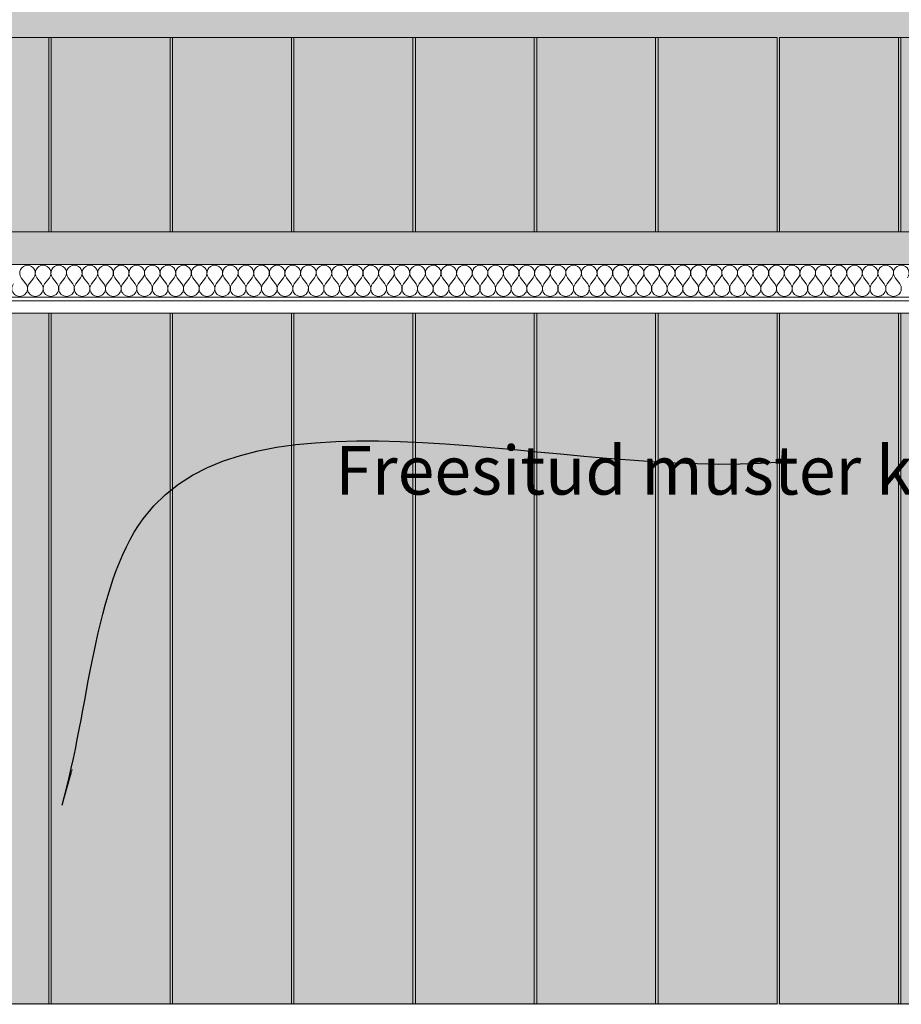
# Model space of a CAD drawing. Units: millimetres. Extents: x -24062 to 16433, y -1991 to 11000.
# Drawn here: x -14625 to -13899, y 7101 to 7912 of the extents above; entities that cross this region are included whole.
import ezdxf

# ---------------------------------------------------------------- set-up
doc = ezdxf.new("R2010")
doc.units = ezdxf.units.MM
doc.header["$MEASUREMENT"] = 0
doc.linetypes.add('Wipeout_Contour', pattern=[1000, 0, -1000])
doc.layers.add('0_Pen_No__19', color=255, linetype='Continuous', lineweight=0)
for name, color, linetype, lineweight, true_color in [('0_Pen_No__245', 7, 'Continuous', 0, 0x474874), ('0_Pen_No__87', 7, 'Continuous', 9, 0x8a8a8a), ('SA - RIPPLAED_Pen_No__172', 7, 'Continuous', 13, 0xb6b6b6), ('SA - RIPPLAED_Pen_No__241', 7, 'Continuous', 13, 0xff9433), ('SA - RIPPLAED_Pen_No__87', 7, 'Continuous', 9, 0x8a8a8a), ('SA - SISUSTUS - 3D erimööbel_Pen_No__87', 7, 'Continuous', 9, 0x8a8a8a)]:
    doc.layers.add(name, color=color, linetype=linetype, lineweight=lineweight, true_color=true_color)
for name, color, linetype in [('AR - SEINAD - siseseinad', 7, 'Continuous'), ('SA - RIPPLAED', 7, 'Continuous'), ('SA - SISUSTUS - 3D erimööbel', 7, 'Continuous')]:
    doc.layers.add(name, color=color, linetype=linetype)
doc.styles.add('GENERATED_STYLE_1', font='txt')
doc.dimstyles.new('GENERATED_STYLE__4', dxfattribs={"dimtxt": 0.18, "dimasz": 30.4, "dimexe": 0.18, "dimexo": 0.0625, "dimgap": 0, "dimtad": 0, "dimtih": 1, "dimtoh": 1, "dimdec": 4, "dimzin": 0, "dimdsep": 46, "dimcen": 0.09, "dimadec": 0, "dimazin": 0, "dimtfac": 1, "dimtdec": 4, "dimtmove": 0, "dimatfit": 3, "dimldrblk": 'ARROWHEAD_10', "dimfxl": 0, "dimtolj": 1, "dimtzin": 0, "dimarcsym": 0})

# ---------------------------------------------------------------- blocks, each defined once
blk = doc.blocks.new('Section Element_7_1')
at = {"layer": 'AR - SEINAD - siseseinad', "linetype": 'Continuous', "lineweight": 0, "true_color": 0xffffff}
for points in [[(-19995, 7737), (-19993.99, 7737), (-19993.99, 7897), (-19000.99, 7897), (-19000.99, 7737), (-18998.99, 7737), (-18998.99, 7897), (-18000.99, 7897), (-18000.99, 7737), (-17998.99, 7737), (-17998.99, 7897), (-17000.99, 7897), (-17000.99, 7737), (-16998.99, 7737), (-16998.99, 7897), (-16000.99, 7897), (-16000.99, 7737), (-15998.99, 7737), (-15998.99, 7897), (-15000.99, 7897), (-15000.99, 7737), (-14998.99, 7737), (-14998.99, 7897), (-14000.99, 7897), (-14000.99, 7737), (-13998.99, 7737), (-13998.99, 7897), (-13000.99, 7897), (-13000.99, 7737), (-12998.99, 7737), (-12998.99, 7897), (-12005.99, 7897), (-12005.99, 7737), (-12005, 7737), (-12005, 8300), (-19995, 8300)], [(-19995, 7670), (-19995, 7050), (-19994.99, 7050), (-19994.99, 7100), (-16999.99, 7100), (-16999.99, 7050), (-16998.99, 7050), (-16998.99, 7099.02), (-16000.99, 7099.02), (-16000.99, 7050), (-15998.99, 7050), (-15998.99, 7099.02), (-15000.99, 7099.02), (-15000.99, 7050), (-14999.99, 7050), (-14999.99, 7100), (-12005, 7100), (-12005, 7670), (-12005.99, 7670), (-12005.99, 7101), (-12998.99, 7101), (-12998.99, 7670), (-13000.99, 7670), (-13000.99, 7101), (-13998.99, 7101), (-13998.99, 7670), (-14000.99, 7670), (-14000.99, 7101), (-14998.99, 7101), (-14998.99, 7670), (-15000.99, 7670), (-15000.99, 7101), (-15998.99, 7101), (-15998.99, 7150.13), (-16000, 7150), (-16000.99, 7150.13), (-16000.99, 7101), (-16998.99, 7101), (-16998.99, 7670), (-17000.99, 7670), (-17000.99, 7101), (-17998.99, 7101), (-17998.99, 7670), (-18000.99, 7670), (-18000.99, 7101), (-18998.99, 7101), (-18998.99, 7670), (-19000.99, 7670), (-19000.99, 7101), (-19993.99, 7101), (-19993.99, 7670)]]:
    blk.add_hatch(color=7, dxfattribs=at).paths.add_polyline_path(points)
blk = doc.blocks.new('*X54')
at = {"layer": 'SA - RIPPLAED_Pen_No__241', "color": 30, "linetype": 'Continuous', "lineweight": 13, "true_color": 0xff9433}
for p, q in [((-14619.86, 7693.93), (-14623.71, 7699.07)), ((-14617.29, 7693.93), (-14613.43, 7699.07)), ((-14607, 7693.93), (-14610.86, 7699.07)), ((-14604.43, 7693.93), (-14600.57, 7699.07)), ((-14594.14, 7693.93), (-14598, 7699.07)), ((-14591.57, 7693.93), (-14587.71, 7699.07)), ((-14581.29, 7693.93), (-14585.14, 7699.07)), ((-14578.71, 7693.93), (-14574.86, 7699.07)), ((-14568.43, 7693.93), (-14572.29, 7699.07)), ((-14565.86, 7693.93), (-14562, 7699.07)), ((-14555.57, 7693.93), (-14559.43, 7699.07)), ((-14553, 7693.93), (-14549.14, 7699.07)), ((-14542.71, 7693.93), (-14546.57, 7699.07)), ((-14540.14, 7693.93), (-14536.29, 7699.07)), ((-14529.86, 7693.93), (-14533.71, 7699.07)), ((-14527.29, 7693.93), (-14523.43, 7699.07)), ((-14517, 7693.93), (-14520.86, 7699.07)), ((-14514.43, 7693.93), (-14510.57, 7699.07)), ((-14504.14, 7693.93), (-14508, 7699.07)), ((-14501.57, 7693.93), (-14497.71, 7699.07)), ((-14491.29, 7693.93), (-14495.14, 7699.07)), ((-14488.71, 7693.93), (-14484.86, 7699.07)), ((-14478.43, 7693.93), (-14482.29, 7699.07)), ((-14475.86, 7693.93), (-14472, 7699.07)), ((-14465.57, 7693.93), (-14469.43, 7699.07)), ((-14463, 7693.93), (-14459.14, 7699.07)), ((-14452.71, 7693.93), (-14456.57, 7699.07)), ((-14450.14, 7693.93), (-14446.29, 7699.07)), ((-14439.86, 7693.93), (-14443.71, 7699.07)), ((-14437.29, 7693.93), (-14433.43, 7699.07)), ((-14427, 7693.93), (-14430.86, 7699.07)), ((-14424.43, 7693.93), (-14420.57, 7699.07)), ((-14414.14, 7693.93), (-14418, 7699.07)), ((-14411.57, 7693.93), (-14407.71, 7699.07)), ((-14401.29, 7693.93), (-14405.14, 7699.07)), ((-14398.71, 7693.93), (-14394.86, 7699.07)), ((-14388.43, 7693.93), (-14392.29, 7699.07)), ((-14385.86, 7693.93), (-14382, 7699.07)), ((-14375.57, 7693.93), (-14379.43, 7699.07)), ((-14373, 7693.93), (-14369.14, 7699.07)), ((-14362.71, 7693.93), (-14366.57, 7699.07)), ((-14360.14, 7693.93), (-14356.29, 7699.07)), ((-14349.86, 7693.93), (-14353.71, 7699.07)), ((-14347.29, 7693.93), (-14343.43, 7699.07)), ((-14337, 7693.93), (-14340.86, 7699.07)), ((-14334.43, 7693.93), (-14330.57, 7699.07)), ((-14324.14, 7693.93), (-14328, 7699.07)), ((-14321.57, 7693.93), (-14317.71, 7699.07)), ((-14311.29, 7693.93), (-14315.14, 7699.07)), ((-14308.71, 7693.93), (-14304.86, 7699.07)), ((-14298.43, 7693.93), (-14302.29, 7699.07)), ((-14295.86, 7693.93), (-14292, 7699.07)), ((-14285.57, 7693.93), (-14289.43, 7699.07)), ((-14283, 7693.93), (-14279.14, 7699.07)), ((-14272.71, 7693.93), (-14276.57, 7699.07)), ((-14270.14, 7693.93), (-14266.29, 7699.07)), ((-14259.86, 7693.93), (-14263.71, 7699.07)), ((-14257.29, 7693.93), (-14253.43, 7699.07)), ((-14247, 7693.93), (-14250.86, 7699.07)), ((-14244.43, 7693.93), (-14240.57, 7699.07)), ((-14234.14, 7693.93), (-14238, 7699.07)), ((-14231.57, 7693.93), (-14227.71, 7699.07)), ((-14221.29, 7693.93), (-14225.14, 7699.07)), ((-14218.71, 7693.93), (-14214.86, 7699.07)), ((-14208.43, 7693.93), (-14212.29, 7699.07)), ((-14205.86, 7693.93), (-14202, 7699.07)), ((-14195.57, 7693.93), (-14199.43, 7699.07)), ((-14193, 7693.93), (-14189.14, 7699.07)), ((-14182.71, 7693.93), (-14186.57, 7699.07)), ((-14180.14, 7693.93), (-14176.29, 7699.07)), ((-14169.86, 7693.93), (-14173.71, 7699.07)), ((-14167.29, 7693.93), (-14163.43, 7699.07)), ((-14157, 7693.93), (-14160.86, 7699.07)), ((-14154.43, 7693.93), (-14150.57, 7699.07)), ((-14144.14, 7693.93), (-14148, 7699.07)), ((-14141.57, 7693.93), (-14137.71, 7699.07)), ((-14131.29, 7693.93), (-14135.14, 7699.07)), ((-14128.71, 7693.93), (-14124.86, 7699.07)), ((-14118.43, 7693.93), (-14122.29, 7699.07)), ((-14115.86, 7693.93), (-14112, 7699.07)), ((-14105.57, 7693.93), (-14109.43, 7699.07)), ((-14103, 7693.93), (-14099.14, 7699.07)), ((-14092.71, 7693.93), (-14096.57, 7699.07)), ((-14090.14, 7693.93), (-14086.29, 7699.07)), ((-14079.86, 7693.93), (-14083.71, 7699.07)), ((-14077.29, 7693.93), (-14073.43, 7699.07)), ((-14067, 7693.93), (-14070.86, 7699.07)), ((-14064.43, 7693.93), (-14060.57, 7699.07)), ((-14054.14, 7693.93), (-14058, 7699.07)), ((-14051.57, 7693.93), (-14047.71, 7699.07)), ((-14041.29, 7693.93), (-14045.14, 7699.07)), ((-14038.71, 7693.93), (-14034.86, 7699.07)), ((-14028.43, 7693.93), (-14032.29, 7699.07)), ((-14025.86, 7693.93), (-14022, 7699.07)), ((-14015.57, 7693.93), (-14019.43, 7699.07)), ((-14013, 7693.93), (-14009.14, 7699.07)), ((-14002.71, 7693.93), (-14006.57, 7699.07)), ((-14000.14, 7693.93), (-13996.29, 7699.07)), ((-13989.86, 7693.93), (-13993.71, 7699.07)), ((-13987.29, 7693.93), (-13983.43, 7699.07)), ((-13977, 7693.93), (-13980.86, 7699.07)), ((-13974.43, 7693.93), (-13970.57, 7699.07)), ((-13964.14, 7693.93), (-13968, 7699.07)), ((-13961.57, 7693.93), (-13957.71, 7699.07)), ((-13951.29, 7693.93), (-13955.14, 7699.07)), ((-13948.71, 7693.93), (-13944.86, 7699.07)), ((-13938.43, 7693.93), (-13942.29, 7699.07)), ((-13935.86, 7693.93), (-13932, 7699.07)), ((-13925.57, 7693.93), (-13929.43, 7699.07)), ((-13923, 7693.93), (-13919.14, 7699.07)), ((-13912.71, 7693.93), (-13916.57, 7699.07)), ((-13910.14, 7693.93), (-13906.29, 7699.07)), ((-13899.86, 7693.93), (-13903.71, 7699.07))]:
    blk.add_line(p, q, dxfattribs=at)
for centre, start, end in [((-14618.57, 7702.93), 90, 216.8699), ((-14618.57, 7702.93), 323.1301, 90), ((-14605.71, 7702.93), 90, 216.8699), ((-14605.71, 7702.93), 323.1301, 90), ((-14592.86, 7702.93), 90, 216.8699), ((-14592.86, 7702.93), 323.1301, 90), ((-14580, 7702.93), 90, 216.8699), ((-14580, 7702.93), 323.1301, 90), ((-14567.14, 7702.93), 90, 216.8699), ((-14567.14, 7702.93), 323.1301, 90), ((-14554.29, 7702.93), 90, 216.8699), ((-14554.29, 7702.93), 323.1301, 90), ((-14541.43, 7702.93), 90, 216.8699), ((-14541.43, 7702.93), 323.1301, 90), ((-14528.57, 7702.93), 90, 216.8699), ((-14528.57, 7702.93), 323.1301, 90), ((-14515.71, 7702.93), 90, 216.8699), ((-14515.71, 7702.93), 323.1301, 90), ((-14502.86, 7702.93), 90, 216.8699), ((-14502.86, 7702.93), 323.1301, 90), ((-14490, 7702.93), 90, 216.8699), ((-14490, 7702.93), 323.1301, 90), ((-14477.14, 7702.93), 90, 216.8699), ((-14477.14, 7702.93), 323.1301, 90), ((-14464.29, 7702.93), 90, 216.8699), ((-14464.29, 7702.93), 323.1301, 90), ((-14451.43, 7702.93), 90, 216.8699), ((-14451.43, 7702.93), 323.1301, 90), ((-14438.57, 7702.93), 90, 216.8699), ((-14438.57, 7702.93), 323.1301, 90), ((-14425.71, 7702.93), 90, 216.8699), ((-14425.71, 7702.93), 323.1301, 90), ((-14412.86, 7702.93), 90, 216.8699), ((-14412.86, 7702.93), 323.1301, 90), ((-14400, 7702.93), 90, 216.8699), ((-14400, 7702.93), 323.1301, 90), ((-14387.14, 7702.93), 90, 216.8699), ((-14387.14, 7702.93), 323.1301, 90), ((-14374.29, 7702.93), 90, 216.8699), ((-14374.29, 7702.93), 323.1301, 90), ((-14361.43, 7702.93), 90, 216.8699), ((-14361.43, 7702.93), 323.1301, 90), ((-14348.57, 7702.93), 90, 216.8699), ((-14348.57, 7702.93), 323.1301, 90), ((-14335.71, 7702.93), 90, 216.8699), ((-14335.71, 7702.93), 323.1301, 90), ((-14322.86, 7702.93), 90, 216.8699), ((-14322.86, 7702.93), 323.1301, 90), ((-14310, 7702.93), 90, 216.8699), ((-14310, 7702.93), 323.1301, 90), ((-14297.14, 7702.93), 90, 216.8699), ((-14297.14, 7702.93), 323.1301, 90), ((-14284.29, 7702.93), 90, 216.8699), ((-14284.29, 7702.93), 323.1301, 90), ((-14271.43, 7702.93), 90, 216.8699), ((-14271.43, 7702.93), 323.1301, 90), ((-14258.57, 7702.93), 90, 216.8699), ((-14258.57, 7702.93), 323.1301, 90), ((-14245.71, 7702.93), 90, 216.8699), ((-14245.71, 7702.93), 323.1301, 90), ((-14232.86, 7702.93), 90, 216.8699), ((-14232.86, 7702.93), 323.1301, 90), ((-14220, 7702.93), 90, 216.8699), ((-14220, 7702.93), 323.1301, 90), ((-14207.14, 7702.93), 90, 216.8699), ((-14207.14, 7702.93), 323.1301, 90), ((-14194.29, 7702.93), 90, 216.8699), ((-14194.29, 7702.93), 323.1301, 90), ((-14181.43, 7702.93), 90, 216.8699), ((-14181.43, 7702.93), 323.1301, 90), ((-14168.57, 7702.93), 90, 216.8699), ((-14168.57, 7702.93), 323.1301, 90), ((-14155.71, 7702.93), 90, 216.8699), ((-14155.71, 7702.93), 323.1301, 90), ((-14142.86, 7702.93), 90, 216.8699), ((-14142.86, 7702.93), 323.1301, 90), ((-14130, 7702.93), 90, 216.8699), ((-14130, 7702.93), 323.1301, 90), ((-14117.14, 7702.93), 90, 216.8699), ((-14117.14, 7702.93), 323.1301, 90), ((-14104.29, 7702.93), 90, 216.8699), ((-14104.29, 7702.93), 323.1301, 90), ((-14091.43, 7702.93), 90, 216.8699), ((-14091.43, 7702.93), 323.1301, 90), ((-14078.57, 7702.93), 90, 216.8699), ((-14078.57, 7702.93), 323.1301, 90), ((-14065.71, 7702.93), 90, 216.8699), ((-14065.71, 7702.93), 323.1301, 90), ((-14052.86, 7702.93), 90, 216.8699), ((-14052.86, 7702.93), 323.1301, 90), ((-14040, 7702.93), 90, 216.8699), ((-14040, 7702.93), 323.1301, 90), ((-14027.14, 7702.93), 90, 216.8699), ((-14027.14, 7702.93), 323.1301, 90), ((-14014.29, 7702.93), 90, 216.8699), ((-14014.29, 7702.93), 323.1301, 90), ((-14001.43, 7702.93), 90, 216.8699), ((-14001.43, 7702.93), 323.1301, 90), ((-13988.57, 7702.93), 90, 216.8699), ((-13988.57, 7702.93), 323.1301, 90), ((-13975.71, 7702.93), 90, 216.8699), ((-13975.71, 7702.93), 323.1301, 90), ((-13962.86, 7702.93), 90, 216.8699), ((-13962.86, 7702.93), 323.1301, 90), ((-13950, 7702.93), 90, 216.8699), ((-13950, 7702.93), 323.1301, 90), ((-13937.14, 7702.93), 90, 216.8699), ((-13937.14, 7702.93), 323.1301, 90), ((-13924.29, 7702.93), 90, 216.8699), ((-13924.29, 7702.93), 323.1301, 90), ((-13911.43, 7702.93), 90, 216.8699), ((-13911.43, 7702.93), 323.1301, 90), ((-13898.57, 7702.93), 90, 216.8699), ((-13898.57, 7702.93), 323.1301, 90), ((-14625, 7690.07), 143.1301, 36.8699), ((-14612.14, 7690.07), 143.1301, 36.8699), ((-14599.29, 7690.07), 143.1301, 36.8699), ((-14586.43, 7690.07), 143.1301, 36.8699), ((-14573.57, 7690.07), 143.1301, 36.8699), ((-14560.71, 7690.07), 143.1301, 36.8699), ((-14547.86, 7690.07), 143.1301, 36.8699), ((-14535, 7690.07), 143.1301, 36.8699), ((-14522.14, 7690.07), 143.1301, 36.8699), ((-14509.29, 7690.07), 143.1301, 36.8699), ((-14496.43, 7690.07), 143.1301, 36.8699), ((-14483.57, 7690.07), 143.1301, 36.8699), ((-14470.71, 7690.07), 143.1301, 36.8699), ((-14457.86, 7690.07), 143.1301, 36.8699), ((-14445, 7690.07), 143.1301, 36.8699), ((-14432.14, 7690.07), 143.1301, 36.8699), ((-14419.29, 7690.07), 143.1301, 36.8699), ((-14406.43, 7690.07), 143.1301, 36.8699), ((-14393.57, 7690.07), 143.1301, 36.8699), ((-14380.71, 7690.07), 143.1301, 36.8699), ((-14367.86, 7690.07), 143.1301, 36.8699), ((-14355, 7690.07), 143.1301, 36.8699), ((-14342.14, 7690.07), 143.1301, 36.8699), ((-14329.29, 7690.07), 143.1301, 36.8699), ((-14316.43, 7690.07), 143.1301, 36.8699), ((-14303.57, 7690.07), 143.1301, 36.8699), ((-14290.71, 7690.07), 143.1301, 36.8699), ((-14277.86, 7690.07), 143.1301, 36.8699), ((-14265, 7690.07), 143.1301, 36.8699), ((-14252.14, 7690.07), 143.1301, 36.8699), ((-14239.29, 7690.07), 143.1301, 36.8699), ((-14226.43, 7690.07), 143.1301, 36.8699), ((-14213.57, 7690.07), 143.1301, 36.8699), ((-14200.71, 7690.07), 143.1301, 36.8699), ((-14187.86, 7690.07), 143.1301, 36.8699), ((-14175, 7690.07), 143.1301, 36.8699), ((-14162.14, 7690.07), 143.1301, 36.8699), ((-14149.29, 7690.07), 143.1301, 36.8699), ((-14136.43, 7690.07), 143.1301, 36.8699), ((-14123.57, 7690.07), 143.1301, 36.8699), ((-14110.71, 7690.07), 143.1301, 36.8699), ((-14097.86, 7690.07), 143.1301, 36.8699), ((-14085, 7690.07), 143.1301, 36.8699), ((-14072.14, 7690.07), 143.1301, 36.8699), ((-14059.29, 7690.07), 143.1301, 36.8699), ((-14046.43, 7690.07), 143.1301, 36.8699), ((-14033.57, 7690.07), 143.1301, 36.8699), ((-14020.71, 7690.07), 143.1301, 36.8699), ((-14007.86, 7690.07), 143.1301, 36.8699), ((-13995, 7690.07), 143.1301, 36.8699), ((-13982.14, 7690.07), 143.1301, 36.8699), ((-13969.29, 7690.07), 143.1301, 36.8699), ((-13956.43, 7690.07), 143.1301, 36.8699), ((-13943.57, 7690.07), 143.1301, 36.8699), ((-13930.71, 7690.07), 143.1301, 36.8699), ((-13917.86, 7690.07), 143.1301, 36.8699), ((-13905, 7690.07), 143.1301, 36.8699)]:
    blk.add_arc(centre, 6.43, start, end, dxfattribs=at)
blk = doc.blocks.new('Section Element_32_1')
at = {"layer": 'SA - RIPPLAED', "linetype": 'Continuous', "lineweight": 0, "true_color": 0x000000}
blk.add_hatch(color=18, dxfattribs=at).paths.add_polyline_path([(-19995, 7737), (-19995, 7710), (-12005, 7710), (-12005, 7737)])
at = {"layer": 'SA - RIPPLAED_Pen_No__87', "color": 252, "linetype": 'Continuous', "lineweight": 9, "true_color": 0x8a8a8a}
for p, q in [((-12005, 7737), (-19995, 7737)), ((-12005, 7710), (-19995, 7710))]:
    blk.add_line(p, q, dxfattribs=at)
at = {"color": 254, "linetype": 'Wipeout_Contour', "lineweight": 0, "ltscale": 71335.118756}
blk.add_wipeout([(-19995, 7670), (-12005, 7670), (-12005, 7683), (-19995, 7683)], dxfattribs=at).dxf.layer = 'SA - RIPPLAED'
at = {"layer": 'SA - RIPPLAED_Pen_No__172', "linetype": 'Continuous', "lineweight": 13, "true_color": 0xb6b6b6}
h = blk.add_hatch(dxfattribs=at)
h.set_pattern_fill('__KATUSEKATE___Profiilpl_3F', color=253, style=0, pattern_type=2)
h.set_pattern_definition([(0, (0, 0), (0, 20), [])])
h.paths.add_polyline_path([(-19995, 7670), (-12005, 7670), (-12005, 7683), (-19995, 7683)])
at = {"layer": 'SA - RIPPLAED_Pen_No__87', "color": 252, "linetype": 'Continuous', "lineweight": 9, "true_color": 0x8a8a8a}
for p, q in [((-12005, 7683), (-19995, 7683)), ((-12005, 7670), (-19995, 7670))]:
    blk.add_line(p, q, dxfattribs=at)
at = {"layer": 'SA - RIPPLAED', "lineweight": 0}
blk.add_blockref('*X54', (0, 0), dxfattribs=at)
blk = doc.blocks.new('Section Element_112_1')
at = {"layer": 'SA - SISUSTUS - 3D erimööbel', "linetype": 'Continuous', "lineweight": 0, "true_color": 0xffffff}
for points in [[(-14100.99, 7897), (-14100.99, 7737), (-14098.99, 7737), (-14098.99, 7897)], [(-14100.99, 7101), (-14098.99, 7101), (-14098.99, 7670), (-14100.99, 7670)]]:
    blk.add_hatch(color=7, dxfattribs=at).paths.add_polyline_path(points)
at = {"layer": 'SA - SISUSTUS - 3D erimööbel_Pen_No__87', "color": 252, "linetype": 'Continuous', "lineweight": 9, "true_color": 0x8a8a8a}
for p, q in [((-14100.99, 7897), (-14098.99, 7897)), ((-14098.99, 7101), (-14100.99, 7101))]:
    blk.add_line(p, q, dxfattribs=at)
blk = doc.blocks.new('Section Element_113_1')
at = {"layer": 'SA - SISUSTUS - 3D erimööbel', "linetype": 'Continuous', "lineweight": 0, "true_color": 0xffffff}
for points in [[(-14098.99, 7897), (-14098.99, 7737), (-14000.99, 7737), (-14000.99, 7897)], [(-14098.99, 7101), (-14000.99, 7101), (-14000.99, 7670), (-14098.99, 7670)]]:
    blk.add_hatch(color=7, dxfattribs=at).paths.add_polyline_path(points)
at = {"layer": 'SA - SISUSTUS - 3D erimööbel_Pen_No__87', "color": 252, "linetype": 'Continuous', "lineweight": 9, "true_color": 0x8a8a8a}
for p, q in [((-14098.99, 7737), (-14098.99, 7897)), ((-14098.99, 7897), (-14000.99, 7897)), ((-14000.99, 7897), (-14000.99, 7737)), ((-14098.99, 7101), (-14098.99, 7670)), ((-14000.99, 7670), (-14000.99, 7101)), ((-14000.99, 7101), (-14098.99, 7101))]:
    blk.add_line(p, q, dxfattribs=at)
blk = doc.blocks.new('Section Element_114_1')
at = {"layer": 'SA - SISUSTUS - 3D erimööbel', "linetype": 'Continuous', "lineweight": 0, "true_color": 0xffffff}
for points in [[(-14200.99, 7897), (-14200.99, 7737), (-14198.99, 7737), (-14198.99, 7897)], [(-14200.99, 7101), (-14198.99, 7101), (-14198.99, 7670), (-14200.99, 7670)]]:
    blk.add_hatch(color=7, dxfattribs=at).paths.add_polyline_path(points)
at = {"layer": 'SA - SISUSTUS - 3D erimööbel_Pen_No__87', "color": 252, "linetype": 'Continuous', "lineweight": 9, "true_color": 0x8a8a8a}
for p, q in [((-14200.99, 7897), (-14198.99, 7897)), ((-14198.99, 7101), (-14200.99, 7101))]:
    blk.add_line(p, q, dxfattribs=at)
blk = doc.blocks.new('Section Element_115_1')
at = {"layer": 'SA - SISUSTUS - 3D erimööbel', "linetype": 'Continuous', "lineweight": 0, "true_color": 0xffffff}
for points in [[(-14198.99, 7897), (-14198.99, 7737), (-14100.99, 7737), (-14100.99, 7897)], [(-14198.99, 7101), (-14100.99, 7101), (-14100.99, 7670), (-14198.99, 7670)]]:
    blk.add_hatch(color=7, dxfattribs=at).paths.add_polyline_path(points)
at = {"layer": 'SA - SISUSTUS - 3D erimööbel_Pen_No__87', "color": 252, "linetype": 'Continuous', "lineweight": 9, "true_color": 0x8a8a8a}
for p, q in [((-14198.99, 7737), (-14198.99, 7897)), ((-14198.99, 7897), (-14100.99, 7897)), ((-14100.99, 7897), (-14100.99, 7737)), ((-14198.99, 7101), (-14198.99, 7670)), ((-14100.99, 7670), (-14100.99, 7101)), ((-14100.99, 7101), (-14198.99, 7101))]:
    blk.add_line(p, q, dxfattribs=at)
blk = doc.blocks.new('Section Element_116_1')
at = {"layer": 'SA - SISUSTUS - 3D erimööbel', "linetype": 'Continuous', "lineweight": 0, "true_color": 0xffffff}
for points in [[(-14300.99, 7897), (-14300.99, 7737), (-14298.99, 7737), (-14298.99, 7897)], [(-14300.99, 7101), (-14298.99, 7101), (-14298.99, 7670), (-14300.99, 7670)]]:
    blk.add_hatch(color=7, dxfattribs=at).paths.add_polyline_path(points)
at = {"layer": 'SA - SISUSTUS - 3D erimööbel_Pen_No__87', "color": 252, "linetype": 'Continuous', "lineweight": 9, "true_color": 0x8a8a8a}
for p, q in [((-14300.99, 7897), (-14298.99, 7897)), ((-14298.99, 7101), (-14300.99, 7101))]:
    blk.add_line(p, q, dxfattribs=at)
blk = doc.blocks.new('Section Element_117_1')
at = {"layer": 'SA - SISUSTUS - 3D erimööbel', "linetype": 'Continuous', "lineweight": 0, "true_color": 0xffffff}
for points in [[(-14298.99, 7897), (-14298.99, 7737), (-14200.99, 7737), (-14200.99, 7897)], [(-14298.99, 7101), (-14200.99, 7101), (-14200.99, 7670), (-14298.99, 7670)]]:
    blk.add_hatch(color=7, dxfattribs=at).paths.add_polyline_path(points)
at = {"layer": 'SA - SISUSTUS - 3D erimööbel_Pen_No__87', "color": 252, "linetype": 'Continuous', "lineweight": 9, "true_color": 0x8a8a8a}
for p, q in [((-14298.99, 7737), (-14298.99, 7897)), ((-14298.99, 7897), (-14200.99, 7897)), ((-14200.99, 7897), (-14200.99, 7737)), ((-14298.99, 7101), (-14298.99, 7670)), ((-14200.99, 7670), (-14200.99, 7101)), ((-14200.99, 7101), (-14298.99, 7101))]:
    blk.add_line(p, q, dxfattribs=at)
blk = doc.blocks.new('Section Element_118_1')
at = {"layer": 'SA - SISUSTUS - 3D erimööbel', "linetype": 'Continuous', "lineweight": 0, "true_color": 0xffffff}
for points in [[(-14400.99, 7897), (-14400.99, 7737), (-14398.99, 7737), (-14398.99, 7897)], [(-14400.99, 7101), (-14398.99, 7101), (-14398.99, 7670), (-14400.99, 7670)]]:
    blk.add_hatch(color=7, dxfattribs=at).paths.add_polyline_path(points)
at = {"layer": 'SA - SISUSTUS - 3D erimööbel_Pen_No__87', "color": 252, "linetype": 'Continuous', "lineweight": 9, "true_color": 0x8a8a8a}
for p, q in [((-14400.99, 7897), (-14398.99, 7897)), ((-14398.99, 7101), (-14400.99, 7101))]:
    blk.add_line(p, q, dxfattribs=at)
blk = doc.blocks.new('Section Element_119_1')
at = {"layer": 'SA - SISUSTUS - 3D erimööbel', "linetype": 'Continuous', "lineweight": 0, "true_color": 0xffffff}
for points in [[(-14300.99, 7897), (-14398.99, 7897), (-14398.99, 7737), (-14300.99, 7737)], [(-14398.99, 7101), (-14300.99, 7101), (-14300.99, 7670), (-14398.99, 7670)]]:
    blk.add_hatch(color=7, dxfattribs=at).paths.add_polyline_path(points)
at = {"layer": 'SA - SISUSTUS - 3D erimööbel_Pen_No__87', "color": 252, "linetype": 'Continuous', "lineweight": 9, "true_color": 0x8a8a8a}
for p, q in [((-14398.99, 7737), (-14398.99, 7897)), ((-14398.99, 7897), (-14300.99, 7897)), ((-14300.99, 7897), (-14300.99, 7737)), ((-14398.99, 7101), (-14398.99, 7670)), ((-14300.99, 7670), (-14300.99, 7101)), ((-14300.99, 7101), (-14398.99, 7101))]:
    blk.add_line(p, q, dxfattribs=at)
blk = doc.blocks.new('Section Element_120_1')
at = {"layer": 'SA - SISUSTUS - 3D erimööbel', "linetype": 'Continuous', "lineweight": 0, "true_color": 0xffffff}
for points in [[(-14500.99, 7897), (-14500.99, 7737), (-14498.99, 7737), (-14498.99, 7897)], [(-14500.99, 7101), (-14498.99, 7101), (-14498.99, 7670), (-14500.99, 7670)]]:
    blk.add_hatch(color=7, dxfattribs=at).paths.add_polyline_path(points)
at = {"layer": 'SA - SISUSTUS - 3D erimööbel_Pen_No__87', "color": 252, "linetype": 'Continuous', "lineweight": 9, "true_color": 0x8a8a8a}
for p, q in [((-14500.99, 7897), (-14498.99, 7897)), ((-14498.99, 7101), (-14500.99, 7101))]:
    blk.add_line(p, q, dxfattribs=at)
blk = doc.blocks.new('Section Element_121_1')
at = {"layer": 'SA - SISUSTUS - 3D erimööbel', "linetype": 'Continuous', "lineweight": 0, "true_color": 0xffffff}
for points in [[(-14498.99, 7897), (-14498.99, 7737), (-14400.99, 7737), (-14400.99, 7897)], [(-14498.99, 7101), (-14400.99, 7101), (-14400.99, 7670), (-14498.99, 7670)]]:
    blk.add_hatch(color=7, dxfattribs=at).paths.add_polyline_path(points)
at = {"layer": 'SA - SISUSTUS - 3D erimööbel_Pen_No__87', "color": 252, "linetype": 'Continuous', "lineweight": 9, "true_color": 0x8a8a8a}
for p, q in [((-14498.99, 7737), (-14498.99, 7897)), ((-14498.99, 7897), (-14400.99, 7897)), ((-14400.99, 7897), (-14400.99, 7737)), ((-14498.99, 7101), (-14498.99, 7670)), ((-14400.99, 7670), (-14400.99, 7101)), ((-14400.99, 7101), (-14498.99, 7101))]:
    blk.add_line(p, q, dxfattribs=at)
blk = doc.blocks.new('Section Element_122_1')
at = {"layer": 'SA - SISUSTUS - 3D erimööbel', "linetype": 'Continuous', "lineweight": 0, "true_color": 0xffffff}
for points in [[(-14600.99, 7897), (-14600.99, 7737), (-14598.99, 7737), (-14598.99, 7897)], [(-14600.99, 7101), (-14598.99, 7101), (-14598.99, 7670), (-14600.99, 7670)]]:
    blk.add_hatch(color=7, dxfattribs=at).paths.add_polyline_path(points)
at = {"layer": 'SA - SISUSTUS - 3D erimööbel_Pen_No__87', "color": 252, "linetype": 'Continuous', "lineweight": 9, "true_color": 0x8a8a8a}
for p, q in [((-14600.99, 7897), (-14598.99, 7897)), ((-14598.99, 7101), (-14600.99, 7101))]:
    blk.add_line(p, q, dxfattribs=at)
blk = doc.blocks.new('Section Element_123_1')
at = {"layer": 'SA - SISUSTUS - 3D erimööbel', "linetype": 'Continuous', "lineweight": 0, "true_color": 0xffffff}
for points in [[(-14598.99, 7897), (-14598.99, 7737), (-14500.99, 7737), (-14500.99, 7897)], [(-14598.99, 7101), (-14500.99, 7101), (-14500.99, 7670), (-14598.99, 7670)]]:
    blk.add_hatch(color=7, dxfattribs=at).paths.add_polyline_path(points)
at = {"layer": 'SA - SISUSTUS - 3D erimööbel_Pen_No__87', "color": 252, "linetype": 'Continuous', "lineweight": 9, "true_color": 0x8a8a8a}
for p, q in [((-14598.99, 7737), (-14598.99, 7897)), ((-14598.99, 7897), (-14500.99, 7897)), ((-14500.99, 7897), (-14500.99, 7737)), ((-14598.99, 7101), (-14598.99, 7670)), ((-14500.99, 7670), (-14500.99, 7101)), ((-14500.99, 7101), (-14598.99, 7101))]:
    blk.add_line(p, q, dxfattribs=at)
blk = doc.blocks.new('Section Element_125_1')
at = {"layer": 'SA - SISUSTUS - 3D erimööbel', "linetype": 'Continuous', "lineweight": 0, "true_color": 0xffffff}
for points in [[(-14698.99, 7897), (-14698.99, 7737), (-14600.99, 7737), (-14600.99, 7897)], [(-14698.99, 7101), (-14600.99, 7101), (-14600.99, 7670), (-14698.99, 7670)]]:
    blk.add_hatch(color=7, dxfattribs=at).paths.add_polyline_path(points)
at = {"layer": 'SA - SISUSTUS - 3D erimööbel_Pen_No__87', "color": 252, "linetype": 'Continuous', "lineweight": 9, "true_color": 0x8a8a8a}
for p, q in [((-14698.99, 7737), (-14698.99, 7897)), ((-14698.99, 7897), (-14600.99, 7897)), ((-14600.99, 7897), (-14600.99, 7737)), ((-14698.99, 7101), (-14698.99, 7670)), ((-14600.99, 7670), (-14600.99, 7101)), ((-14600.99, 7101), (-14698.99, 7101))]:
    blk.add_line(p, q, dxfattribs=at)
blk = doc.blocks.new('Section Element_147_1')
at = {"layer": 'SA - SISUSTUS - 3D erimööbel', "linetype": 'Continuous', "lineweight": 0, "true_color": 0xffffff}
for points in [[(-13900.99, 7897), (-13900.99, 7737), (-13898.99, 7737), (-13898.99, 7897)], [(-13900.99, 7101), (-13898.99, 7101), (-13898.99, 7670), (-13900.99, 7670)]]:
    blk.add_hatch(color=7, dxfattribs=at).paths.add_polyline_path(points)
at = {"layer": 'SA - SISUSTUS - 3D erimööbel_Pen_No__87', "color": 252, "linetype": 'Continuous', "lineweight": 9, "true_color": 0x8a8a8a}
for p, q in [((-13900.99, 7897), (-13898.99, 7897)), ((-13898.99, 7101), (-13900.99, 7101))]:
    blk.add_line(p, q, dxfattribs=at)
blk = doc.blocks.new('Section Element_148_1')
at = {"layer": 'SA - SISUSTUS - 3D erimööbel', "linetype": 'Continuous', "lineweight": 0, "true_color": 0xffffff}
for points in [[(-13898.99, 7897), (-13898.99, 7737), (-13800.99, 7737), (-13800.99, 7897)], [(-13898.99, 7101), (-13800.99, 7101), (-13800.99, 7670), (-13898.99, 7670)]]:
    blk.add_hatch(color=7, dxfattribs=at).paths.add_polyline_path(points)
at = {"layer": 'SA - SISUSTUS - 3D erimööbel_Pen_No__87', "color": 252, "linetype": 'Continuous', "lineweight": 9, "true_color": 0x8a8a8a}
for p, q in [((-13898.99, 7737), (-13898.99, 7897)), ((-13898.99, 7897), (-13800.99, 7897)), ((-13800.99, 7897), (-13800.99, 7737)), ((-13898.99, 7101), (-13898.99, 7670)), ((-13800.99, 7670), (-13800.99, 7101)), ((-13800.99, 7101), (-13898.99, 7101))]:
    blk.add_line(p, q, dxfattribs=at)
blk = doc.blocks.new('Section Element_149_1')
at = {"layer": 'SA - SISUSTUS - 3D erimööbel', "linetype": 'Continuous', "lineweight": 0, "true_color": 0xffffff}
for points in [[(-13998.99, 7897), (-13998.99, 7737), (-13900.99, 7737), (-13900.99, 7897)], [(-13998.99, 7101), (-13900.99, 7101), (-13900.99, 7670), (-13998.99, 7670)]]:
    blk.add_hatch(color=7, dxfattribs=at).paths.add_polyline_path(points)
at = {"layer": 'SA - SISUSTUS - 3D erimööbel_Pen_No__87', "color": 252, "linetype": 'Continuous', "lineweight": 9, "true_color": 0x8a8a8a}
for p, q in [((-13998.99, 7737), (-13998.99, 7897)), ((-13998.99, 7897), (-13900.99, 7897)), ((-13900.99, 7897), (-13900.99, 7737)), ((-13998.99, 7101), (-13998.99, 7670)), ((-13900.99, 7670), (-13900.99, 7101)), ((-13900.99, 7101), (-13998.99, 7101))]:
    blk.add_line(p, q, dxfattribs=at)
blk = doc.blocks.new('ARROWHEAD_10')
at = {"linetype": 'Continuous', "lineweight": 0}
blk.add_hatch(color=0, dxfattribs=at).paths.add_polyline_path([(-0.525, 0.525), (0, 0), (-0.525, -0.525)])
at = {"color": 0, "linetype": 'Continuous', "lineweight": 0}
blk.add_line((0, 0), (-1, 0), dxfattribs=at)

msp = doc.modelspace()

# ---------------------------------------------------------------- block references
at = {"layer": 'AR - SEINAD - siseseinad', "lineweight": 0}
msp.add_blockref('Section Element_7_1', (0, 0), dxfattribs=at)

# ---------------------------------------------------------------- texts
at = {"layer": '0_Pen_No__245', "color": 167, "linetype": 'Continuous', "lineweight": 13, "true_color": 0x474874, "insert": (-13583.5, 7540.41), "char_height": 40, "attachment_point": 6, "style": 'GENERATED_STYLE_1'}
msp.add_mtext('\\A1;{\\pqr;\\fOpen Sans|b0|i0|c0|p0;\\W1.000000;Freesitud muster kapipindadel}', dxfattribs=at)

# ---------------------------------------------------------------- leaders
at = {"layer": '0_Pen_No__245', "color": 167, "linetype": 'Continuous', "lineweight": 13, "true_color": 0x474874, "path_type": 1, "annotation_type": 0, "has_hookline": 1, "hookline_direction": 0, "text_width": 784.9}
msp.add_leader([(-14590.02, 7264.67), (-14523.35, 7500.37), (-13997.57, 7547.51)], dimstyle='GENERATED_STYLE__4', dxfattribs=at)

# ---------------------------------------------------------------- next in the draw order: block references
at = {"layer": 'SA - RIPPLAED', "lineweight": 0}
msp.add_blockref('Section Element_32_1', (0, 0), dxfattribs=at)

# ---------------------------------------------------------------- next in the draw order: hatches: boundary and pattern name
at = {"layer": '0_Pen_No__19', "linetype": 'Continuous', "lineweight": 0}
msp.add_hatch(color=255, dxfattribs=at).paths.add_polyline_path([(-19995, 8565), (-12005, 8565), (-12005, 7737), (-19995, 7737)])

# ---------------------------------------------------------------- next in the draw order: linework, layer by layer
at = {"layer": '0_Pen_No__87', "color": 252, "linetype": 'Continuous', "lineweight": 9, "true_color": 0x8a8a8a, "flags": 128}
msp.add_lwpolyline([(-19995, 8565), (-12005, 8565), (-12005, 7737), (-19995, 7737)], close=True, dxfattribs=at)

# ---------------------------------------------------------------- next in the draw order: block references
at = {"layer": 'SA - SISUSTUS - 3D erimööbel', "lineweight": 0}
for name in ['Section Element_125_1', 'Section Element_122_1', 'Section Element_123_1', 'Section Element_120_1', 'Section Element_121_1', 'Section Element_118_1', 'Section Element_119_1', 'Section Element_116_1', 'Section Element_117_1', 'Section Element_114_1', 'Section Element_115_1', 'Section Element_112_1', 'Section Element_113_1', 'Section Element_149_1', 'Section Element_147_1', 'Section Element_148_1']:
    msp.add_blockref(name, (0, 0), dxfattribs=at)

doc.saveas('drawing.dxf')
